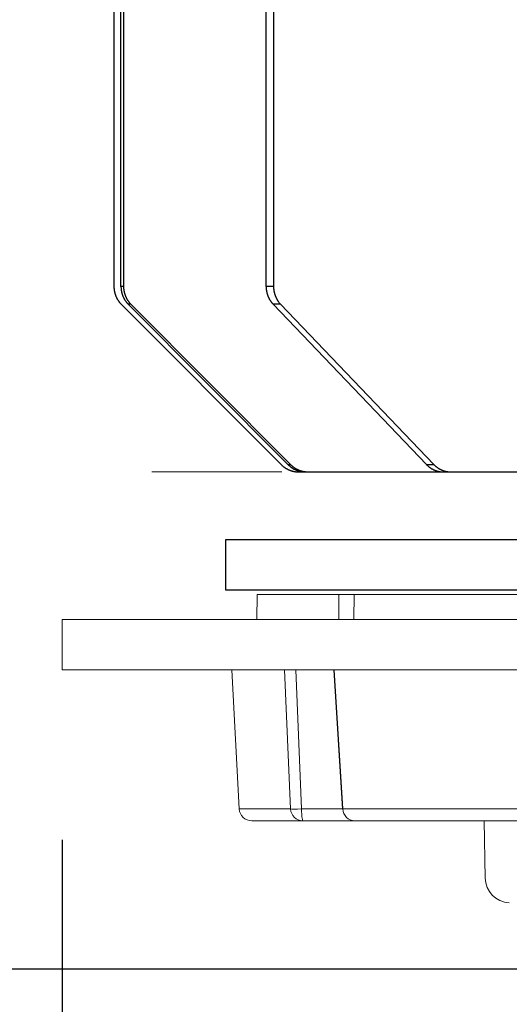
# Model space of a CAD drawing. Extents: x 8529 to 12591, y 13934 to 14934.
# Drawn here: x 8584 to 8601, y 14319 to 14354 of the extents above; entities that cross this region are included whole.
import ezdxf

# ---------------------------------------------------------------- set-up
doc = ezdxf.new("R2010")
doc.units = 0
doc.header["$LTSCALE"] = 8
doc.header["$MEASUREMENT"] = 0
doc.layers.get('0').update_dxf_attribs({"linetype": 'CONTINUOUS'})
doc.layers.get('DEFPOINTS').update_dxf_attribs({"linetype": 'CONTINUOUS'})
doc.layers.add('1', color=1, linetype='CONTINUOUS', lineweight=5)
doc.layers.add('DIM', color=1, linetype='CONTINUOUS', lineweight=9)
for name, color, linetype in [('2', 7, 'CONTINUOUS'), ('7', 7, 'CONTINUOUS'), ('DIM-1', 9, 'CONTINUOUS')]:
    doc.layers.add(name, color=color, linetype=linetype)
doc.styles.get("Standard").update_dxf_attribs({"font": 'romans.shx', "bigfont": 'extfont.shx'})
doc.dimstyles.new('1-4', dxfattribs={"dimscale": 4, "dimtxt": 3.15, "dimasz": 1, "dimexe": 0.5, "dimexo": 1.5, "dimgap": 1, "dimtad": 1, "dimdec": 1, "dimdsep": 46, "dimtxsty": 'STANDARD', "dimblk": 'ARW1', "dimcen": 0, "dimclrd": 256, "dimclrt": 2, "dimadec": 0, "dimazin": 0, "dimtfac": 0.6, "dimtdec": 1, "dimtmove": 0, "dimatfit": 3, "dimldrblk": 'ARW1', "dimfxl": 1, "dimtolj": 1, "dimlwd": -1, "dimlwe": -1, "dimarcsym": 0})

# ---------------------------------------------------------------- blocks, each defined once
blk = doc.blocks.new('gydjddkkk65')
at = {"color": 1, "ltscale": 0.05696}
blk.add_line((4123.277, -431.294), (4123.317, -433.572), dxfattribs=at)
at = {"color": 1}
for p, q in [((4018.247, -433.572), (4128.45, -433.572)), ((4128.935, -434.045), (4018.868, -434.045)), ((4017.218, -439.572), (4140.084, -439.572)), ((4140.084, -441.572), (4017.218, -441.572))]:
    blk.add_line(p, q, dxfattribs=at)
at = {"color": 1, "ltscale": 0.011642}
blk.add_line((4128.449, -433.571), (4128.915, -433.571), dxfattribs=at)
at = {"color": 1, "ltscale": 0.039973}
blk.add_line((4128.915, -433.571), (4130.514, -433.571), dxfattribs=at)
at = {"color": 1, "ltscale": 0.05076}
blk.add_line((4130.514, -433.572), (4132.544, -433.572), dxfattribs=at)
at = {"color": 1, "ltscale": 0.138411}
blk.add_line((4129.27, -439.572), (4128.935, -434.045), dxfattribs=at)
at = {"color": 1, "ltscale": 0.138565}
blk.add_line((4129.285, -439.574), (4128.949, -434.041), dxfattribs=at)
at = {"color": 1, "ltscale": 0.040439}
blk.add_line((4128.95, -434.045), (4130.567, -434.045), dxfattribs=at)
at = {"color": 1, "ltscale": 0.138272}
blk.add_line((4130.793, -439.572), (4130.567, -434.045), dxfattribs=at)
at = {"color": 1, "ltscale": 0.050958}
blk.add_line((4133.044, -434.045), (4131.006, -434.045), dxfattribs=at)
at = {"color": 1, "ltscale": 0.138296}
blk.add_line((4131.253, -439.572), (4131.006, -434.045), dxfattribs=at)
at = {"color": 1, "ltscale": 0.138348}
blk.add_line((4133.044, -434.045), (4133.334, -439.572), dxfattribs=at)
at = {"color": 1, "ltscale": 0.049999}
blk.add_line((4140.084, -439.572), (4140.084, -441.572), dxfattribs=at)
at = {"color": 1, "ltscale": 0.025004}
for p, q in [((4128.495, -441.572), (4128.478, -442.572)), ((4132.334, -442.572), (4132.351, -441.572))]:
    blk.add_line(p, q, dxfattribs=at)
at = {"color": 1, "ltscale": 0.025001}
blk.add_line((4129.084, -442.572), (4129.084, -441.572), dxfattribs=at)
at = {"color": 1, "ltscale": 0.106396}
blk.add_line((4118.169, -442.572), (4122.425, -442.572), dxfattribs=at)
at = {"color": 1, "ltscale": 0.078822}
blk.add_line((4122.425, -442.572), (4125.578, -442.572), dxfattribs=at)
at = {"color": 1, "ltscale": 0.050581}
blk.add_line((4125.578, -442.572), (4127.601, -442.572), dxfattribs=at)
at = {"color": 1, "ltscale": 0.02191}
blk.add_line((4127.601, -442.572), (4128.478, -442.572), dxfattribs=at)
at = {"color": 1, "ltscale": 0.015157}
blk.add_line((4128.478, -442.572), (4129.084, -442.572), dxfattribs=at)
at = {"color": 1, "ltscale": 0.015851}
blk.add_line((4129.718, -442.572), (4129.084, -442.572), dxfattribs=at)
at = {"color": 1, "ltscale": 0.015242}
blk.add_line((4130.328, -442.572), (4129.718, -442.572), dxfattribs=at)
at = {"color": 1, "ltscale": 0.014047}
blk.add_line((4130.89, -442.572), (4130.328, -442.572), dxfattribs=at)
at = {"color": 1, "ltscale": 0.012312}
blk.add_line((4131.382, -442.572), (4130.89, -442.572), dxfattribs=at)
at = {"color": 1, "ltscale": 0.010104}
blk.add_line((4131.786, -442.572), (4131.382, -442.572), dxfattribs=at)
at = {"color": 1, "ltscale": 0.007509}
blk.add_line((4132.087, -442.572), (4131.786, -442.572), dxfattribs=at)
at = {"color": 1, "ltscale": 0.004623}
blk.add_line((4132.272, -442.572), (4132.087, -442.572), dxfattribs=at)
at = {"color": 1, "ltscale": 0.001561}
blk.add_line((4132.334, -442.572), (4132.272, -442.572), dxfattribs=at)
at = {"color": 1}
for points in [[(4130.567, -434.045), (4130.553, -433.731), (4130.537, -433.62), (4130.527, -433.587), (4130.522, -433.577), (4130.518, -433.573), (4130.517, -433.572), (4130.514, -433.571)], [(4128.935, -434.039), (4128.946, -434.04), (4128.949, -434.041), (4128.949, -434.042), (4128.947, -434.043), (4128.935, -434.045)]]:
    blk.add_lwpolyline(points, dxfattribs=at)
for centre, radius, start, end in [((4122.278, -431.311), 1, 0.9886, 87.6685), ((4132.545, -434.072), 0.5, 3.0022, 90)]:
    blk.add_arc(centre, radius, start, end, dxfattribs=at)
for centre, major_axis, ratio, start_param, end_param in [((4128.45, -434.072), (0, 0.5), 0.970743, 4.764788, 6.283127), ((4130.514, -434.072), (0, -0.5), 0.985488, 1.623195, 3.141534), ((4130.514, -434.072), (0.5, 0.022), 0.047796, 0.170529, 1.462106)]:
    blk.add_ellipse(centre, major_axis=major_axis, ratio=ratio, start_param=start_param, end_param=end_param, dxfattribs=at)
blk = doc.blocks.new('ARW1')
at = {"color": 0, "linetype": 'ByBlock'}
for q in [(-2.9544, 0.5209), (-2.9544, -0.5209), (-1, 0)]:
    blk.add_line((0, 0), q, dxfattribs=at)
blk = doc.blocks.new('*D6')
at = {"layer": 'DEFPOINTS', "color": 0}
for p in [(8547.125, 14535.537), (8715.981, 14535.537), (8715.647, 14320.537)]:
    blk.add_point(p, dxfattribs=at)
at = {"layer": 'DIM-1', "color": 0}
for p, q in [((8709.981, 14535.537), (8545.125, 14535.537)), ((8709.647, 14320.537), (8545.125, 14320.537))]:
    blk.add_line(p, q, dxfattribs=at)
at = {"layer": 'DIM-1'}
blk.add_line((8547.125, 14324.537), (8547.125, 14531.537), dxfattribs=at)
at = {"layer": 'DIM-1', "xscale": 4, "yscale": 4, "zscale": 4}
for p, rotation in [((8547.125, 14535.537), 90), ((8547.125, 14320.537), 270)]:
    blk.add_blockref('ARW1', p, dxfattribs=dict(at, rotation=rotation))
at = {"layer": 'DIM-1', "color": 2, "insert": (8536.825, 14428.037), "char_height": 12.6, "attachment_point": 5, "rotation": 90}
blk.add_mtext('\\A1;215', dxfattribs=at)
blk = doc.blocks.new('*D7')
at = {"layer": 'DEFPOINTS', "color": 0}
for p in [(8574.734, 14438.037), (8716.43, 14438.037), (8716.422, 14320.537)]:
    blk.add_point(p, dxfattribs=at)
at = {"layer": 'DIM-1', "color": 0}
for p, q in [((8710.43, 14438.037), (8572.734, 14438.037)), ((8710.422, 14320.537), (8572.734, 14320.537))]:
    blk.add_line(p, q, dxfattribs=at)
at = {"layer": 'DIM-1'}
blk.add_line((8574.734, 14324.537), (8574.734, 14434.037), dxfattribs=at)
at = {"layer": 'DIM-1', "xscale": 4, "yscale": 4, "zscale": 4}
for p, rotation in [((8574.734, 14438.037), 90), ((8574.734, 14320.537), 270)]:
    blk.add_blockref('ARW1', p, dxfattribs=dict(at, rotation=rotation))
at = {"layer": 'DIM-1', "color": 2, "insert": (8564.434, 14379.287), "char_height": 12.6, "attachment_point": 5, "rotation": 90}
blk.add_mtext('\\A1;117.5', dxfattribs=at)
blk = doc.blocks.new('*D8')
at = {"layer": 'DEFPOINTS', "color": 0}
for p in [(8585.421, 14331.106), (8847.422, 14331.106), (8847.422, 14295.628)]:
    blk.add_point(p, dxfattribs=at)
at = {"layer": 'DIM-1', "color": 0}
for p, q in [((8585.421, 14325.106), (8585.421, 14293.628)), ((8847.422, 14325.106), (8847.422, 14293.628))]:
    blk.add_line(p, q, dxfattribs=at)
at = {"layer": 'DIM-1'}
blk.add_line((8589.421, 14295.628), (8843.422, 14295.628), dxfattribs=at)
at = {"layer": 'DIM-1', "xscale": 4, "yscale": 4, "zscale": 4, "rotation": 180}
blk.add_blockref('ARW1', (8585.421, 14295.628), dxfattribs=at)
at = {"layer": 'DIM-1', "xscale": 4, "yscale": 4, "zscale": 4}
blk.add_blockref('ARW1', (8847.422, 14295.628), dxfattribs=at)
at = {"layer": 'DIM-1', "color": 2, "insert": (8716.421, 14305.928), "char_height": 12.6, "attachment_point": 5}
blk.add_mtext('\\A1;262', dxfattribs=at)

msp = doc.modelspace()

# ---------------------------------------------------------------- linework, layer by layer
at = {"color": 4, "linetype": 'Continuous', "lineweight": 15}
for p, q in [((8592.305, 14333.77), (8602.547, 14333.77)), ((8585.421, 14331.106), (8585.421, 14332.882)), ((8585.421, 14332.882), (8716.421, 14332.882)), ((8587.255, 14332.885), (8587.255, 14332.882)), ((8585.421, 14331.106), (8716.421, 14331.106))]:
    msp.add_line(p, q, dxfattribs=at)
at = {"layer": '1', "color": 4, "linetype": 'ByBlock'}
for p, q in [((8593.174, 14338.101), (8588.589, 14338.101)), ((8625.182, 14320.537), (8596.956, 14320.537))]:
    msp.add_line(p, q, dxfattribs=at)
at = {"layer": '2', "color": 7, "linetype": 'Continuous'}
for p, q in [((8817.495, 14335.706), (8591.194, 14335.706)), ((8591.194, 14335.706), (8591.194, 14333.93)), ((8591.194, 14333.93), (8817.495, 14333.93))]:
    msp.add_line(p, q, dxfattribs=at)
at = {"layer": '7', "color": 0, "linetype": 'Continuous'}
for p, q in [((8587.252, 14378.932), (8587.252, 14344.65)), ((8587.499, 14344.65), (8587.499, 14378.932)), ((8587.592, 14378.932), (8587.592, 14344.65)), ((8592.62, 14344.65), (8592.62, 14378.932)), ((8592.883, 14378.932), (8592.883, 14344.65)), ((8587.252, 14344.65), (8587.252, 14344.627)), ((8587.592, 14344.65), (8587.499, 14344.65)), ((8587.592, 14344.65), (8587.592, 14344.627)), ((8592.883, 14344.65), (8592.62, 14344.65)), ((8592.883, 14344.65), (8592.884, 14344.627)), ((8587.758, 14344.022), (8587.742, 14344.038)), ((8592.868, 14344.022), (8592.853, 14344.038)), ((8587.511, 14344.022), (8593.148, 14338.361)), ((8587.851, 14344.022), (8587.758, 14344.022)), ((8593.388, 14338.361), (8587.758, 14344.022)), ((8587.851, 14344.022), (8593.481, 14338.361)), ((8598.275, 14338.361), (8592.868, 14344.022)), ((8593.132, 14344.022), (8592.868, 14344.022)), ((8593.132, 14344.022), (8598.538, 14338.361)), ((8593.148, 14338.361), (8593.164, 14338.345)), ((8593.388, 14338.361), (8593.481, 14338.361)), ((8593.481, 14338.361), (8593.497, 14338.345)), ((8598.275, 14338.361), (8598.538, 14338.361)), ((8598.538, 14338.361), (8598.554, 14338.345)), ((8593.774, 14338.101), (8594.013, 14338.101)), ((8594.013, 14338.101), (8593.99, 14338.101)), ((8594.013, 14338.101), (8594.106, 14338.101)), ((8594.106, 14338.101), (8598.875, 14338.101)), ((8598.875, 14338.101), (8598.853, 14338.101)), ((8598.875, 14338.101), (8599.138, 14338.101)), ((8599.138, 14338.101), (8604.343, 14338.101))]:
    msp.add_line(p, q, dxfattribs=at)
for centre, radius, start, end in [((8588.132, 14344.65), 0.881, 181.4967, 182.9772), ((8588.152, 14344.649), 0.9, 182.8178, 184.2796), ((8588.157, 14344.651), 0.905, 184.3664, 185.8222), ((8588.154, 14344.651), 0.902, 185.8715, 187.3427), ((8588.149, 14344.652), 0.897, 187.4218, 188.9005), ((8588.15, 14344.652), 0.898, 188.9368, 190.4197), ((8588.152, 14344.65), 0.9, 190.2251, 191.7107), ((8588.15, 14344.653), 0.899, 191.9718, 193.4632), ((8588.147, 14344.651), 0.895, 193.3417, 194.8364), ((8588.15, 14344.651), 0.899, 194.8095, 196.3082), ((8588.149, 14344.652), 0.898, 196.3843, 197.8849), ((8588.148, 14344.65), 0.896, 197.752, 199.2548), ((8589.333, 14344.703), 1.834, 181.6458, 183.265), ((8588.195, 14344.622), 0.693, 181.9641, 185.2367), ((8588.276, 14344.628), 0.775, 185.1442, 187.0589), ((8589.772, 14344.872), 2.291, 188.51, 189.0203), ((8588.431, 14344.663), 0.933, 189.2896, 190.6741), ((8588.265, 14344.62), 0.762, 189.7424, 191.5489), ((8588.382, 14344.648), 0.883, 191.8575, 193.3874), ((8588.449, 14344.666), 0.951, 193.498, 194.8939), ((8588.398, 14344.652), 0.899, 194.8711, 196.3632), ((8588.381, 14344.646), 0.881, 196.3037, 197.8384), ((8588.393, 14344.649), 0.893, 197.7496, 199.2572), ((8588.474, 14344.65), 0.882, 181.4978, 182.9762), ((8588.493, 14344.652), 0.901, 183.04, 184.4997), ((8588.499, 14344.651), 0.907, 184.3674, 185.8212), ((8588.495, 14344.651), 0.903, 185.8726, 187.3417), ((8588.49, 14344.648), 0.898, 187.2051, 188.6818), ((8588.491, 14344.652), 0.899, 188.9379, 190.4187), ((8588.494, 14344.653), 0.902, 190.4399, 191.9236), ((8588.492, 14344.65), 0.899, 191.7605, 193.2499), ((8588.488, 14344.651), 0.896, 193.3427, 194.8355), ((8588.492, 14344.651), 0.9, 194.8105, 196.3073), ((8588.491, 14344.652), 0.899, 196.3852, 197.8839), ((8588.49, 14344.65), 0.897, 197.753, 199.2538), ((8594.528, 14344.703), 1.909, 181.5796, 183.135), ((8593.343, 14344.622), 0.721, 181.8994, 185.0449), ((8593.427, 14344.626), 0.805, 184.7895, 186.6317), ((8594.981, 14344.885), 2.38, 188.5196, 189.0107), ((8593.586, 14344.658), 0.967, 188.647, 189.9802), ((8593.413, 14344.622), 0.791, 189.5669, 191.308), ((8593.534, 14344.645), 0.913, 191.2509, 192.727), ((8593.601, 14344.667), 0.983, 193.0955, 194.4435), ((8593.548, 14344.65), 0.928, 194.2663, 195.7088), ((8593.528, 14344.641), 0.906, 195.5001, 196.9856), ((8593.539, 14344.651), 0.92, 197.3613, 198.8224), ((8593.802, 14344.652), 0.918, 181.5272, 182.9468), ((8593.822, 14344.651), 0.938, 182.8478, 184.2495), ((8593.827, 14344.65), 0.944, 184.1758, 185.572), ((8593.823, 14344.652), 0.94, 185.683, 187.0945), ((8593.817, 14344.65), 0.934, 187.0159, 188.4352), ((8593.817, 14344.651), 0.934, 188.5341, 189.9581), ((8593.819, 14344.649), 0.935, 189.8254, 191.253), ((8593.816, 14344.651), 0.933, 191.3624, 192.7966), ((8593.811, 14344.652), 0.928, 192.9463, 194.3849), ((8593.814, 14344.65), 0.93, 194.2095, 195.6533), ((8593.811, 14344.651), 0.928, 195.7885, 197.2356), ((8593.809, 14344.649), 0.925, 197.16, 198.6108), ((8588.145, 14344.651), 0.893, 199.3973, 200.9025), ((8588.148, 14344.651), 0.896, 200.8867, 202.3958), ((8588.145, 14344.651), 0.893, 202.417, 203.9233), ((8588.152, 14344.655), 0.901, 203.9809, 205.4789), ((8588.145, 14344.651), 0.894, 205.4236, 206.9335), ((8588.128, 14344.643), 0.875, 206.9594, 208.4971), ((8588.148, 14344.654), 0.897, 208.5389, 210.0346), ((8588.195, 14344.678), 0.95, 209.888, 211.2876), ((8588.132, 14344.646), 0.88, 211.6045, 213.139), ((8588.031, 14344.579), 0.758, 213.0779, 214.8905), ((8588.177, 14344.667), 0.928, 214.1861, 215.5758), ((8589.265, 14345.449), 2.269, 215.6606, 216.1729), ((8588.042, 14344.584), 0.772, 217.9133, 219.836), ((8587.981, 14344.53), 0.69, 219.6265, 222.9146), ((8588.838, 14345.27), 1.821, 221.612, 223.2397), ((8588.397, 14344.653), 0.898, 199.4018, 200.898), ((8588.397, 14344.652), 0.898, 200.8887, 202.3938), ((8588.391, 14344.65), 0.892, 202.4159, 203.9244), ((8588.396, 14344.653), 0.897, 203.9774, 205.4824), ((8588.396, 14344.649), 0.896, 205.2328, 206.736), ((8588.394, 14344.652), 0.896, 206.9774, 208.4791), ((8588.393, 14344.652), 0.894, 208.5366, 210.0369), ((8588.393, 14344.65), 0.893, 209.9161, 211.413), ((8588.396, 14344.652), 0.897, 211.3736, 212.8678), ((8588.486, 14344.651), 0.894, 199.3982, 200.9016), ((8588.394, 14344.654), 0.897, 213.0668, 214.5556), ((8588.489, 14344.652), 0.897, 200.8875, 202.395), ((8588.395, 14344.649), 0.895, 214.2846, 215.7712), ((8588.486, 14344.651), 0.894, 202.4178, 203.9224), ((8588.493, 14344.655), 0.902, 203.9817, 205.4781), ((8588.39, 14344.653), 0.892, 216.1284, 217.6114), ((8588.487, 14344.651), 0.895, 205.4244, 206.9328), ((8588.393, 14344.654), 0.896, 217.5431, 219.019), ((8588.469, 14344.643), 0.876, 206.9602, 208.4964), ((8588.398, 14344.656), 0.9, 218.9332, 220.3942), ((8588.489, 14344.651), 0.896, 208.3497, 209.844), ((8588.536, 14344.679), 0.951, 209.8886, 211.287), ((8588.392, 14344.65), 0.892, 220.3265, 221.794), ((8588.473, 14344.646), 0.88, 211.6051, 213.1384), ((8588.381, 14344.642), 0.879, 221.8904, 223.3771), ((8588.372, 14344.579), 0.759, 213.0785, 214.8898), ((8588.518, 14344.667), 0.929, 214.1866, 215.5753), ((8589.607, 14345.45), 2.27, 215.6607, 216.1727), ((8588.383, 14344.582), 0.771, 217.7606, 219.6821), ((8588.322, 14344.53), 0.69, 219.6273, 222.9139), ((8589.178, 14345.267), 1.82, 221.5396, 223.1667), ((8593.541, 14344.648), 0.921, 198.6051, 200.0572), ((8593.54, 14344.648), 0.919, 200.1038, 201.5666), ((8593.531, 14344.646), 0.911, 201.634, 203.1025), ((8593.534, 14344.645), 0.913, 203.0078, 204.4752), ((8593.533, 14344.645), 0.912, 204.4671, 205.9352), ((8593.529, 14344.644), 0.908, 206.026, 207.4952), ((8593.525, 14344.644), 0.904, 207.5952, 209.0658), ((8593.522, 14344.641), 0.901, 208.9826, 210.4525), ((8593.524, 14344.639), 0.901, 210.2665, 211.7365), ((8593.52, 14344.641), 0.898, 211.9748, 213.4425), ((8593.518, 14344.638), 0.896, 213.3862, 214.8546), ((8593.511, 14344.634), 0.887, 214.8819, 216.3496), ((8593.512, 14344.638), 0.891, 216.4958, 217.9596), ((8593.515, 14344.635), 0.891, 217.7226, 219.1744), ((8593.507, 14344.631), 0.882, 219.3065, 220.7678), ((8593.494, 14344.619), 0.865, 220.722, 222.2055), ((8593.803, 14344.647), 0.919, 198.6037, 200.0587), ((8593.804, 14344.648), 0.921, 200.1048, 201.5656), ((8593.799, 14344.648), 0.916, 201.6382, 203.0984), ((8593.805, 14344.649), 0.921, 203.0144, 204.4686), ((8593.796, 14344.645), 0.912, 204.467, 205.9352), ((8593.777, 14344.64), 0.892, 206.2066, 207.7043), ((8593.794, 14344.644), 0.909, 207.4074, 208.8668), ((8593.84, 14344.671), 0.963, 208.951, 210.3191), ((8593.774, 14344.635), 0.887, 210.5124, 212.015), ((8593.668, 14344.57), 0.763, 212.0265, 213.8052), ((8593.815, 14344.653), 0.931, 213.0702, 214.437), ((8594.918, 14345.419), 2.275, 214.6357, 215.1402), ((8593.675, 14344.57), 0.769, 216.6817, 218.5773), ((8593.61, 14344.516), 0.685, 218.463, 221.7178), ((8594.468, 14345.224), 1.798, 220.3585, 221.9756), ((8593.768, 14338.981), 0.877, 226.4713, 227.9582), ((8593.782, 14338.991), 0.894, 227.7246, 229.1929), ((8593.785, 14338.996), 0.899, 229.2928, 230.7554), ((8593.779, 14338.991), 0.892, 230.8428, 232.3211), ((8593.781, 14338.99), 0.892, 232.2111, 233.6973), ((8593.777, 14338.992), 0.891, 233.9212, 235.4116), ((8593.782, 14338.991), 0.893, 235.1388, 236.6323), ((8593.779, 14338.988), 0.89, 236.712, 238.2115), ((8593.777, 14338.991), 0.891, 238.3967, 239.8997), ((8593.776, 14338.988), 0.887, 239.853, 241.3602), ((8593.779, 14338.989), 0.89, 241.224, 242.7332), ((8593.776, 14338.991), 0.89, 242.9701, 244.4815), ((8594.641, 14339.677), 1.817, 226.4147, 228.044), ((8593.776, 14338.989), 0.889, 244.4225, 245.9364), ((8593.776, 14338.984), 0.884, 245.7857, 247.3037), ((8593.897, 14338.827), 0.687, 226.8157, 230.1098), ((8593.775, 14338.987), 0.886, 247.441, 248.9562), ((8593.949, 14338.888), 0.768, 230.0377, 231.9657), ((8593.779, 14338.993), 0.893, 248.8934, 250.4001), ((8594.821, 14340.109), 2.268, 233.6237, 234.1376), ((8593.775, 14338.985), 0.885, 250.4626, 251.9813), ((8594.034, 14339.017), 0.921, 233.9762, 235.3705), ((8594.101, 14338.98), 0.877, 226.4712, 227.9583), ((8593.769, 14338.969), 0.868, 252.0282, 253.5747), ((8593.945, 14338.875), 0.755, 234.8112, 236.631), ((8594.115, 14338.991), 0.893, 227.7244, 229.1931), ((8593.775, 14338.99), 0.889, 253.572, 255.0763), ((8594.009, 14338.975), 0.873, 236.7415, 238.2829), ((8594.117, 14338.992), 0.896, 229.1497, 230.6127), ((8593.792, 14339.042), 0.944, 254.8876, 256.2951), ((8594.112, 14338.991), 0.892, 230.8425, 232.3214), ((8594.045, 14339.033), 0.941, 238.2952, 239.7017), ((8594.113, 14338.99), 0.892, 232.2108, 233.6976), ((8593.768, 14338.973), 0.871, 256.7702, 258.3133), ((8594.017, 14338.99), 0.89, 239.8548, 241.3584), ((8594.11, 14338.991), 0.891, 233.9208, 235.412), ((8594.009, 14338.97), 0.869, 241.2053, 242.7518), ((8593.745, 14338.855), 0.751, 258.1549, 259.9775), ((8594.114, 14338.987), 0.89, 235.0154, 236.5097), ((8594.013, 14338.986), 0.885, 242.9662, 244.4854), ((8593.786, 14339.02), 0.921, 259.2803, 260.6774), ((8594.111, 14338.991), 0.892, 236.8287, 238.3291), ((8594.017, 14338.989), 0.889, 244.3343, 245.8421), ((8594.11, 14338.988), 0.888, 238.2843, 239.7882), ((8594.016, 14338.985), 0.885, 245.7864, 247.3031), ((8594.108, 14338.987), 0.887, 239.8525, 241.3607), ((8594.014, 14338.984), 0.883, 247.4385, 248.9587), ((8594.111, 14338.988), 0.889, 241.2234, 242.7337), ((8594.016, 14338.988), 0.888, 248.8885, 250.4051), ((8594.108, 14338.987), 0.886, 242.8732, 244.3858), ((8594.015, 14338.984), 0.884, 250.3945, 251.9092), ((8594.108, 14338.985), 0.885, 244.3306, 245.8458), ((8594.014, 14338.985), 0.884, 251.9805, 253.4935), ((8594.108, 14338.987), 0.887, 245.8712, 247.3906), ((8594.013, 14338.989), 0.888, 253.6271, 255.1386), ((8594.107, 14338.986), 0.885, 247.4403, 248.9569), ((8594.016, 14338.985), 0.885, 254.8919, 256.3996), ((8594.111, 14338.989), 0.889, 248.8171, 250.3253), ((8594.012, 14338.985), 0.884, 256.6474, 258.1522), ((8594.107, 14338.984), 0.884, 250.4618, 251.9821), ((8594.015, 14338.99), 0.889, 258.0262, 259.5255), ((8594.101, 14338.965), 0.864, 251.9629, 253.5111), ((8594.014, 14338.984), 0.883, 259.4992, 260.9959), ((8594.107, 14338.989), 0.888, 253.5712, 255.0771), ((8594.124, 14339.038), 0.94, 254.832, 256.2411), ((8594.1, 14338.972), 0.87, 256.7693, 258.3142), ((8594.078, 14338.854), 0.75, 258.1539, 259.9785), ((8594.118, 14339.019), 0.92, 259.2795, 260.6783), ((8599.522, 14339.621), 1.773, 225.3191, 226.9554), ((8598.778, 14338.803), 0.667, 225.6677, 228.9879), ((8598.827, 14338.855), 0.738, 228.7525, 230.7035), ((8599.687, 14340.017), 2.184, 232.562, 233.0826), ((8598.909, 14338.977), 0.885, 232.8887, 234.3031), ((8598.82, 14338.84), 0.722, 233.6895, 235.5396), ((8598.881, 14338.932), 0.832, 235.6485, 237.2189), ((8598.915, 14338.988), 0.898, 237.3487, 238.7843), ((8598.886, 14338.939), 0.841, 238.7315, 240.2689), ((8598.877, 14338.923), 0.822, 240.2402, 241.8245), ((8598.881, 14338.934), 0.834, 241.9531, 243.512), ((8598.884, 14338.938), 0.839, 243.4628, 245.0125), ((8598.882, 14338.932), 0.833, 244.9609, 246.5223), ((8598.879, 14338.927), 0.827, 246.5792, 248.1464), ((8599.157, 14338.953), 0.857, 225.2275, 226.7145), ((8599.169, 14338.962), 0.871, 226.5163, 227.9878), ((8598.881, 14338.926), 0.826, 248.0016, 249.5674), ((8599.17, 14338.965), 0.874, 228.1223, 229.5913), ((8598.879, 14338.928), 0.827, 249.7147, 251.2804), ((8599.163, 14338.959), 0.865, 229.7116, 231.1995), ((8598.878, 14338.927), 0.826, 251.3522, 252.9181), ((8599.162, 14338.954), 0.86, 230.979, 232.478), ((8598.876, 14338.92), 0.819, 252.8659, 254.432), ((8599.157, 14338.954), 0.857, 232.738, 234.2446), ((8599.16, 14338.951), 0.857, 233.9935, 235.5064), ((8598.879, 14338.925), 0.825, 254.3595, 255.9233), ((8599.156, 14338.951), 0.854, 235.7355, 237.2576), ((8598.875, 14338.92), 0.819, 256.1219, 257.684), ((8599.153, 14338.945), 0.848, 237.2302, 238.759), ((8598.878, 14338.921), 0.821, 257.5088, 259.0663), ((8599.15, 14338.943), 0.845, 238.8461, 240.3822), ((8598.877, 14338.921), 0.821, 259.1215, 260.6774), ((8599.152, 14338.94), 0.842, 240.153, 241.6942), ((8599.147, 14338.94), 0.84, 241.9594, 243.5058), ((8599.147, 14338.937), 0.837, 243.4617, 245.0136), ((8599.146, 14338.934), 0.834, 244.9622, 246.521), ((8599.144, 14338.931), 0.831, 246.5836, 248.1421), ((8599.147, 14338.936), 0.836, 248.0896, 249.6419), ((8599.142, 14338.924), 0.824, 249.6386, 251.2057), ((8599.136, 14338.911), 0.81, 251.336, 252.9342), ((8599.141, 14338.928), 0.828, 252.9343, 254.4909), ((8599.157, 14338.972), 0.874, 254.2363, 255.6946), ((8599.134, 14338.908), 0.806, 256.2051, 257.8056), ((8599.112, 14338.8), 0.697, 257.7005, 259.5929), ((8599.151, 14338.951), 0.852, 258.8425, 260.2947), ((8594.003, 14340.343), 2.261, 260.6918, 261.2068), ((8593.751, 14338.868), 0.765, 262.9112, 264.8438), ((8593.745, 14338.788), 0.685, 264.7395, 268.0436), ((8593.826, 14339.907), 1.807, 266.7143, 268.3494), ((8594.014, 14338.986), 0.885, 261.0611, 262.5538), ((8594.013, 14338.987), 0.886, 262.5993, 264.0846), ((8594.013, 14338.994), 0.893, 264.151, 265.6209), ((8594.015, 14338.985), 0.885, 265.4628, 266.9388), ((8594.013, 14338.973), 0.872, 267.0155, 268.5105), ((8594.334, 14340.33), 2.249, 260.6519, 261.1675), ((8594.083, 14338.867), 0.764, 262.91, 264.8449), ((8594.078, 14338.785), 0.683, 264.7294, 268.0375), ((8594.158, 14339.905), 1.805, 266.7133, 268.3504), ((8598.876, 14338.919), 0.819, 260.7043, 262.2569), ((8598.875, 14338.917), 0.816, 262.2742, 263.8198), ((8598.875, 14338.926), 0.825, 263.9151, 265.4451), ((8598.877, 14338.917), 0.817, 265.2784, 266.8152), ((8598.875, 14338.902), 0.802, 266.8844, 268.441), ((8599.359, 14340.162), 2.081, 260.2699, 260.8055), ((8599.117, 14338.81), 0.708, 262.6318, 264.6426), ((8599.111, 14338.732), 0.63, 264.5099, 267.9515), ((8599.188, 14339.765), 1.665, 266.578, 268.2822)]:
    msp.add_arc(centre, radius, start, end, dxfattribs=at)

# ---------------------------------------------------------------- block references
at = {"layer": 'DIM', "color": 3, "xscale": 0.8881355929999999, "yscale": 0.8881355929999999, "zscale": 0.8881355929999999, "rotation": 180}
msp.add_blockref('gydjddkkk65', (12262.377, 13940.706), dxfattribs=at)

# ---------------------------------------------------------------- dimensions: what is measured, and where the dimension line sits
at = {"layer": 'DIM-1'}
for base, p1, p2, picture, middle in [((8547.125, 14535.537), (8715.647, 14320.537), (8715.981, 14535.537), '*D6', (8536.825, 14428.037)), ((8574.734, 14438.037), (8716.422, 14320.537), (8716.43, 14438.037), '*D7', (8564.434, 14379.287))]:
    dim = msp.add_linear_dim(base=base, p1=p1, p2=p2, angle=90, dimstyle='1-4', dxfattribs=at)
    dim.commit()
    dim.dimension.update_dxf_attribs({"geometry": picture, "text_midpoint": middle})
dim = msp.add_linear_dim(base=(8847.422, 14295.628), p1=(8585.421, 14331.106), p2=(8847.422, 14331.106), dimstyle='1-4', dxfattribs=at)
dim.commit()
dim.dimension.update_dxf_attribs({"geometry": '*D8', "text_midpoint": (8716.421, 14305.928)})

doc.saveas('drawing.dxf')
